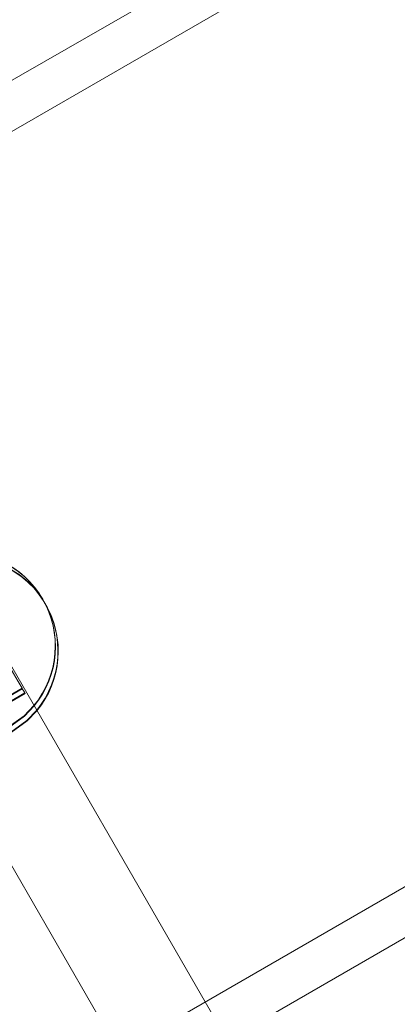
# Model space of a CAD drawing. Units: millimetres. Extents: x 384 to 612, y 93 to 343.
# Drawn here: x 507 to 508, y 219 to 222 of the extents above; entities that cross this region are included whole.
import ezdxf

# ---------------------------------------------------------------- set-up
doc = ezdxf.new("R2010")
doc.units = ezdxf.units.MM
doc.linetypes.add('HIDDEN', pattern=[1.905, 1.27, -0.635])
doc.layers.get('0').update_dxf_attribs({"lineweight": 60})

msp = doc.modelspace()

# ---------------------------------------------------------------- linework, layer by layer
at = {"color": 7, "linetype": 'HIDDEN', "lineweight": 0}
for p, q in [((510.3128, 213.7618), (503.0928, 226.2672)), ((506.928, 219.8647), (507.1305, 219.9816)), ((506.929, 219.863), (507.1315, 219.9799)), ((506.938, 219.8475), (507.1405, 219.9644)), ((506.9389, 219.8458), (507.1415, 219.9627)), ((507.1315, 219.9799), (507.1305, 219.9816)), ((507.1415, 219.9627), (507.1405, 219.9644)), ((507.7933, 218.8457), (507.8733, 218.7071))]:
    msp.add_line(p, q, dxfattribs=at)
at = {"color": 7, "linetype": 'Continuous', "lineweight": 15}
for p, q in [((505.619, 221.3316), (509.3949, 223.5116)), ((509.4749, 223.373), (505.699, 221.193)), ((506.2533, 221.513), (507.7933, 218.8457)), ((507.239, 218.5257), (511.0149, 220.7057)), ((511.0949, 220.5671), (507.319, 218.3871))]:
    msp.add_line(p, q, dxfattribs=at)
at = {"color": 7, "linetype": 'HIDDEN', "lineweight": 0, "flags": 128}
for points in [[(507.1305, 219.9816), (507.127, 219.9877), (507.1167, 220.0056), (507.1001, 220.0344), (507.0782, 220.0723), (507.0523, 220.1171), (507.0239, 220.1662), (506.9947, 220.2168), (506.9664, 220.266), (506.9405, 220.3108), (506.9186, 220.3487), (506.902, 220.3774), (506.8917, 220.3953), (506.8881, 220.4014)], [(507.1405, 219.9644), (507.1369, 219.9705), (507.1315, 219.9799)], [(507.0806, 219.8401), (507.1381, 219.8819), (507.1736, 219.919)], [(507.0816, 219.8384), (507.1391, 219.8801), (507.1746, 219.9173)], [(507.0905, 219.8229), (507.148, 219.8647), (507.1835, 219.9018)], [(507.0915, 219.8212), (507.149, 219.8629), (507.1845, 219.9001)]]:
    msp.add_lwpolyline(points, dxfattribs=at)
at = {"color": 7, "linetype": 'HIDDEN', "lineweight": 0}
for centre, start in [((506.9116, 220.1328), 30.1673), ((506.9205, 220.1173), 31.6728), ((506.9215, 220.1156), 30.1673)]:
    msp.add_arc(centre, 0.34, start, 120, dxfattribs=at)
at = {"color": 7, "linetype": 'Continuous', "lineweight": 15}
for centre, end in [((506.9106, 220.1345), 99.3327), ((506.9116, 220.1328), 30.1673), ((506.9205, 220.1173), 31.6728), ((506.9215, 220.1156), 30.1673)]:
    msp.add_arc(centre, 0.34, 320.6673, end, dxfattribs=at)

doc.saveas('drawing.dxf')
